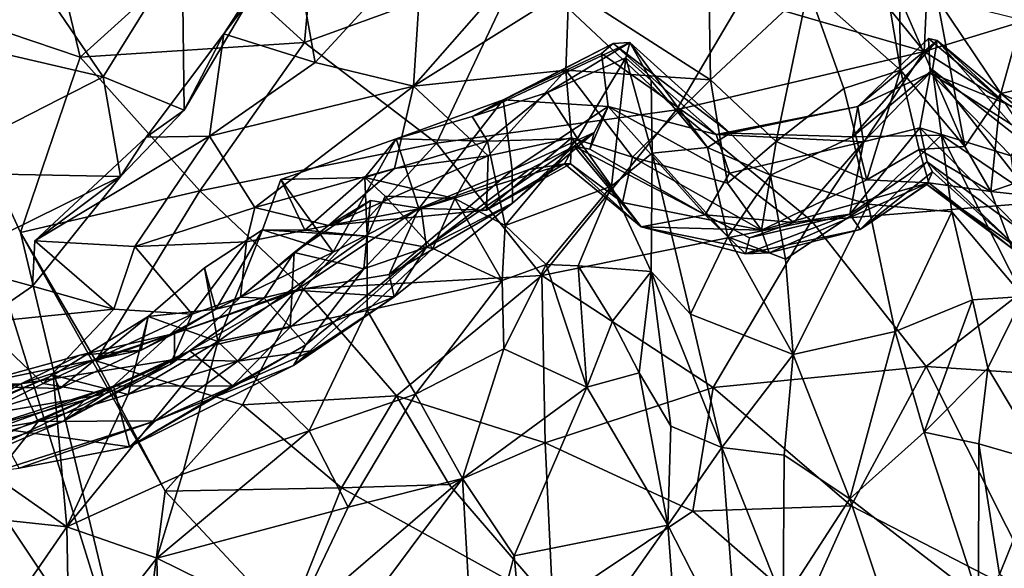
# Model space of a CAD drawing. Extents: x -29.78 to -24.12, y -4.6 to 3.8.
# Drawn here: x -26.45 to -25.28, y 1.32 to 1.97 of the extents above; entities that cross this region are included whole.
import ezdxf

# ---------------------------------------------------------------- set-up
doc = ezdxf.new("R2010")
doc.units = 0
doc.header["$MEASUREMENT"] = 0
doc.layers.add('1', color=7, linetype='CONTINUOUS')

msp = doc.modelspace()

# ---------------------------------------------------------------- linework, layer by layer
at = {"layer": '1'}
for points in [[(-27.380812, 2.748825, -17.961018), (-29.065306, 1.874508, -18.019814), (-25.839603, -0.116089, -18.027571)], [(-26.573509, 1.990261, -17.984625), (-27.380812, 2.748825, -17.961018), (-26.310019, 1.142094, -18.003166)], [(-26.310019, 1.142094, -18.003166), (-27.380812, 2.748825, -17.961018), (-25.839603, -0.116089, -18.027571)], [(-25.372522, 1.930297, -18.024532), (-25.362894, 2.140782, -18.023067), (-25.470924, 2.051848, -18.020844)], [(-25.362894, 2.140782, -18.023067), (-25.372522, 1.930297, -18.024532), (-25.054611, 2.02789, -18.033308)], [(-26.37632, 1.923737, -17.992388), (-26.424826, 2.126615, -17.987423), (-26.573509, 1.990261, -17.984625)], [(-26.37632, 1.923737, -17.992388), (-26.232771, 2.053845, -17.995235), (-26.424826, 2.126615, -17.987423)], [(-25.5105, 2.005872, -28.034801), (-25.434807, 2.109735, -28.021544), (-25.400633, 1.908188, -27.845543)], [(-25.401939, 1.995237, -27.939592), (-25.400633, 1.908188, -27.845543), (-25.434807, 2.109735, -28.021544)], [(-26.478437, 2.090441, -28.383305), (-26.348753, 1.900136, -28.262131), (-26.640949, 1.968055, -28.374956)], [(-26.478437, 2.090441, -28.383305), (-26.255037, 2.051674, -28.294945), (-26.348753, 1.900136, -28.262131)], [(-26.096298, 2.085206, -17.999443), (-26.232771, 2.053845, -17.995235), (-26.109421, 1.941031, -18.000935)], [(-26.109421, 1.941031, -18.000935), (-25.851692, 2.034859, -18.008606), (-26.096298, 2.085206, -17.999443)], [(-26.122723, 2.060982, -28.161034), (-26.096724, 1.917315, -28.062164), (-26.205399, 1.95125, -28.139051)], [(-26.135338, 2.059533, -28.224583), (-26.122723, 2.060982, -28.161034), (-26.205399, 1.95125, -28.139051)], [(-26.122723, 2.060982, -28.161034), (-25.969072, 2.056059, -28.090923), (-26.096724, 1.917315, -28.062164)], [(-26.232771, 2.053845, -17.995235), (-26.37632, 1.923737, -17.992388), (-26.109421, 1.941031, -18.000935)], [(-26.348753, 1.900136, -28.262131), (-26.255037, 2.051674, -28.294945), (-26.252615, 1.860388, -28.190228)], [(-26.135338, 2.059533, -28.224583), (-26.252615, 1.860388, -28.190228), (-26.255037, 2.051674, -28.294945)], [(-26.135338, 2.059533, -28.224583), (-26.205399, 1.95125, -28.139051), (-26.252615, 1.860388, -28.190228)], [(-25.9799, 1.889317, -27.977236), (-26.096724, 1.917315, -28.062164), (-25.969072, 2.056059, -28.090923)], [(-25.9799, 1.889317, -27.977236), (-25.969072, 2.056059, -28.090923), (-25.876326, 2.007129, -27.985424)], [(-25.589214, 1.993283, -18.017481), (-25.372522, 1.930297, -18.024532), (-25.470924, 2.051848, -18.020844)], [(-25.629131, 2.04069, -28.064577), (-25.62676, 1.896834, -27.938828), (-25.795111, 2.005429, -27.925442)], [(-25.62676, 1.896834, -27.938828), (-25.629131, 2.04069, -28.064577), (-25.5105, 2.005872, -28.034801)], [(-25.952372, 1.8214, -18.006519), (-25.851692, 2.034859, -18.008606), (-26.109421, 1.941031, -18.000935)], [(-25.667067, 1.860851, -18.014973), (-25.851692, 2.034859, -18.008606), (-25.952372, 1.8214, -18.006519)], [(-25.851692, 2.034859, -18.008606), (-25.667067, 1.860851, -18.014973), (-25.589214, 1.993283, -18.017481)], [(-25.054611, 2.02789, -18.033308), (-25.372522, 1.930297, -18.024532), (-25.105396, 1.761417, -18.033373)], [(-25.9799, 1.889317, -27.977236), (-25.876326, 2.007129, -27.985424), (-25.795111, 2.005429, -27.925442)], [(-25.9799, 1.889317, -27.977236), (-25.795111, 2.005429, -27.925442), (-25.798908, 1.908141, -27.832138)], [(-25.62676, 1.896834, -27.938828), (-25.798908, 1.908141, -27.832138), (-25.795111, 2.005429, -27.925442)], [(-25.548729, 1.823363, -27.861046), (-25.62676, 1.896834, -27.938828), (-25.5105, 2.005872, -28.034801)], [(-25.548729, 1.823363, -27.861046), (-25.5105, 2.005872, -28.034801), (-25.468256, 1.88632, -27.903193)], [(-25.468256, 1.88632, -27.903193), (-25.5105, 2.005872, -28.034801), (-25.400633, 1.908188, -27.845543)], [(-25.667067, 1.860851, -18.014973), (-25.372522, 1.930297, -18.024532), (-25.589214, 1.993283, -18.017481)], [(-25.357233, 1.993242, -28.006351), (-25.324284, 1.817197, -27.814814), (-25.401939, 1.995237, -27.939592)], [(-25.401939, 1.995237, -27.939592), (-25.324284, 1.817197, -27.814814), (-25.400633, 1.908188, -27.845543)], [(-25.357233, 1.993242, -28.006351), (-25.256964, 1.968389, -28.041117), (-25.281456, 1.880369, -27.944744)], [(-25.281456, 1.880369, -27.944744), (-25.324284, 1.817197, -27.814814), (-25.357233, 1.993242, -28.006351)], [(-26.37632, 1.923737, -17.992388), (-26.573509, 1.990261, -17.984625), (-26.44725, 1.714977, -17.993101)], [(-26.44725, 1.714977, -17.993101), (-26.573509, 1.990261, -17.984625), (-26.310019, 1.142094, -18.003166)], [(-26.571539, 1.786344, -28.240755), (-26.640949, 1.968055, -28.374956), (-26.348753, 1.900136, -28.262131)], [(-25.281456, 1.880369, -27.944744), (-25.256964, 1.968389, -28.041117), (-25.130156, 1.914377, -27.99654)], [(-26.297871, 1.828478, -28.084925), (-26.252615, 1.860388, -28.190228), (-26.205399, 1.95125, -28.139051)], [(-26.205399, 1.95125, -28.139051), (-26.222374, 1.829798, -28.050213), (-26.297871, 1.828478, -28.084925)], [(-26.205399, 1.95125, -28.139051), (-26.096724, 1.917315, -28.062164), (-26.222374, 1.829798, -28.050213)], [(-25.356993, 1.943373, -26.601362), (-25.451365, 1.86492, -26.732595), (-25.367384, 1.945801, -26.747458)], [(-25.451365, 1.86492, -26.732595), (-25.365494, 1.904811, -26.922323), (-25.367384, 1.945801, -26.747458)], [(-25.276049, 1.868376, -26.765284), (-25.367384, 1.945801, -26.747458), (-25.365494, 1.904811, -26.922323)], [(-25.356993, 1.943373, -26.601362), (-25.367384, 1.945801, -26.747458), (-25.276049, 1.868376, -26.765284)], [(-26.109421, 1.941031, -18.000935), (-26.37632, 1.923737, -17.992388), (-26.2341, 1.764709, -17.998352)], [(-26.2341, 1.764709, -17.998352), (-25.952372, 1.8214, -18.006519), (-26.109421, 1.941031, -18.000935)], [(-25.82037, 1.881706, -26.420673), (-25.909952, 1.853167, -26.676334), (-25.722824, 1.941074, -26.579266)], [(-25.722824, 1.941074, -26.579266), (-25.909952, 1.853167, -26.676334), (-25.7423, 1.939808, -26.736517)], [(-25.909952, 1.853167, -26.676334), (-25.873257, 1.872807, -26.823412), (-25.7423, 1.939808, -26.736517)], [(-25.7423, 1.939808, -26.736517), (-25.873257, 1.872807, -26.823412), (-25.756306, 1.927919, -26.843153)], [(-25.722824, 1.941074, -26.579266), (-25.727606, 1.923037, -26.391512), (-25.82037, 1.881706, -26.420673)], [(-25.619902, 1.831663, -26.781523), (-25.7423, 1.939808, -26.736517), (-25.756306, 1.927919, -26.843153)], [(-25.722824, 1.941074, -26.579266), (-25.7423, 1.939808, -26.736517), (-25.603249, 1.833068, -26.629423)], [(-25.7423, 1.939808, -26.736517), (-25.619902, 1.831663, -26.781523), (-25.603249, 1.833068, -26.629423)], [(-25.722824, 1.941074, -26.579266), (-25.697382, 1.895828, -26.352468), (-25.727606, 1.923037, -26.391512)], [(-25.603249, 1.833068, -26.629423), (-25.630302, 1.816115, -26.440292), (-25.722824, 1.941074, -26.579266)], [(-25.722824, 1.941074, -26.579266), (-25.630302, 1.816115, -26.440292), (-25.697382, 1.895828, -26.352468)], [(-25.457878, 1.828841, -26.53484), (-25.451365, 1.86492, -26.732595), (-25.356993, 1.943373, -26.601362)], [(-25.457878, 1.828841, -26.53484), (-25.356993, 1.943373, -26.601362), (-25.362556, 1.908572, -26.463669)], [(-25.241762, 1.812896, -26.490334), (-25.362556, 1.908572, -26.463669), (-25.356993, 1.943373, -26.601362)], [(-25.356993, 1.943373, -26.601362), (-25.259937, 1.862658, -26.601484), (-25.241762, 1.812896, -26.490334)], [(-25.356993, 1.943373, -26.601362), (-25.276049, 1.868376, -26.765284), (-25.259937, 1.862658, -26.601484)], [(-26.37632, 1.923737, -17.992388), (-26.44725, 1.714977, -17.993101), (-26.2341, 1.764709, -17.998352)], [(-25.756306, 1.927919, -26.843153), (-25.873257, 1.872807, -26.823412), (-25.748339, 1.864756, -26.949297)], [(-25.727606, 1.923037, -26.391512), (-25.785011, 1.827018, -26.210419), (-25.82037, 1.881706, -26.420673)], [(-25.727606, 1.923037, -26.391512), (-25.744602, 1.769981, -26.095186), (-25.785011, 1.827018, -26.210419)], [(-25.619902, 1.831663, -26.781523), (-25.756306, 1.927919, -26.843153), (-25.748339, 1.864756, -26.949297)], [(-25.727606, 1.923037, -26.391512), (-25.696259, 1.809313, -26.187174), (-25.744602, 1.769981, -26.095186)], [(-25.727606, 1.923037, -26.391512), (-25.697382, 1.895828, -26.352468), (-25.696259, 1.809313, -26.187174)], [(-25.372522, 1.930297, -18.024532), (-25.667067, 1.860851, -18.014973), (-25.506475, 1.728906, -18.021774)], [(-25.506475, 1.728906, -18.021774), (-25.105396, 1.761417, -18.033373), (-25.372522, 1.930297, -18.024532)], [(-26.096724, 1.917315, -28.062164), (-25.9799, 1.889317, -27.977236), (-26.222374, 1.829798, -28.050213)], [(-25.457878, 1.828841, -26.53484), (-25.362556, 1.908572, -26.463669), (-25.352102, 1.831021, -26.298031)], [(-25.244925, 1.758265, -26.345795), (-25.362556, 1.908572, -26.463669), (-25.241762, 1.812896, -26.490334)], [(-25.352102, 1.831021, -26.298031), (-25.362556, 1.908572, -26.463669), (-25.244925, 1.758265, -26.345795)], [(-25.281456, 1.880369, -27.944744), (-25.130156, 1.914377, -27.99654), (-25.141459, 1.816413, -27.875324)], [(-26.328209, 1.781525, -28.146061), (-26.571539, 1.786344, -28.240755), (-26.348753, 1.900136, -28.262131)], [(-26.348753, 1.900136, -28.262131), (-26.252615, 1.860388, -28.190228), (-26.328209, 1.781525, -28.146061)], [(-25.798908, 1.908141, -27.832138), (-25.891054, 1.806097, -27.795126), (-25.9799, 1.889317, -27.977236)], [(-25.792133, 1.827657, -27.679544), (-25.891054, 1.806097, -27.795126), (-25.798908, 1.908141, -27.832138)], [(-25.798908, 1.908141, -27.832138), (-25.719503, 1.804758, -27.749205), (-25.792133, 1.827657, -27.679544)], [(-25.719503, 1.804758, -27.749205), (-25.798908, 1.908141, -27.832138), (-25.62676, 1.896834, -27.938828)], [(-25.719503, 1.804758, -27.749205), (-25.62676, 1.896834, -27.938828), (-25.606503, 1.773619, -27.784489)], [(-25.548729, 1.823363, -27.861046), (-25.606503, 1.773619, -27.784489), (-25.62676, 1.896834, -27.938828)], [(-25.440956, 1.777886, -27.720036), (-25.468256, 1.88632, -27.903193), (-25.400633, 1.908188, -27.845543)], [(-25.365494, 1.904811, -26.922323), (-25.451365, 1.86492, -26.732595), (-25.444696, 1.822977, -26.937227)], [(-25.444696, 1.822977, -26.937227), (-25.377932, 1.839677, -27.108177), (-25.365494, 1.904811, -26.922323)], [(-25.378469, 1.813891, -27.695152), (-25.440956, 1.777886, -27.720036), (-25.400633, 1.908188, -27.845543)], [(-25.400633, 1.908188, -27.845543), (-25.324284, 1.817197, -27.814814), (-25.378469, 1.813891, -27.695152)], [(-25.269386, 1.806199, -26.98094), (-25.365494, 1.904811, -26.922323), (-25.377932, 1.839677, -27.108177)], [(-25.365494, 1.904811, -26.922323), (-25.252348, 1.833257, -26.868353), (-25.276049, 1.868376, -26.765284)], [(-25.365494, 1.904811, -26.922323), (-25.269386, 1.806199, -26.98094), (-25.252348, 1.833257, -26.868353)], [(-26.222374, 1.829798, -28.050213), (-25.9799, 1.889317, -27.977236), (-26.168728, 1.744883, -27.902267)], [(-26.168728, 1.744883, -27.902267), (-25.9799, 1.889317, -27.977236), (-26.002615, 1.79135, -27.852991)], [(-26.002615, 1.79135, -27.852991), (-25.9799, 1.889317, -27.977236), (-25.891054, 1.806097, -27.795126)], [(-25.630302, 1.816115, -26.440292), (-25.696259, 1.809313, -26.187174), (-25.697382, 1.895828, -26.352468)], [(-25.440956, 1.777886, -27.720036), (-25.548729, 1.823363, -27.861046), (-25.468256, 1.88632, -27.903193)], [(-25.839603, -0.116089, -18.027571), (-29.065306, 1.874508, -18.019814), (-28.257277, -0.853701, -18.049086)], [(-25.82037, 1.881706, -26.420673), (-25.891895, 1.823764, -26.424448), (-25.909952, 1.853167, -26.676334)], [(-25.82037, 1.881706, -26.420673), (-25.785011, 1.827018, -26.210419), (-25.891895, 1.823764, -26.424448)], [(-25.293406, 1.763689, -27.751385), (-25.324284, 1.817197, -27.814814), (-25.281456, 1.880369, -27.944744)], [(-25.293406, 1.763689, -27.751385), (-25.281456, 1.880369, -27.944744), (-25.141459, 1.816413, -27.875324)], [(-25.973667, 1.743647, -26.786091), (-25.873257, 1.872807, -26.823412), (-26.000591, 1.826294, -26.710199)], [(-26.000591, 1.826294, -26.710199), (-25.873257, 1.872807, -26.823412), (-25.909952, 1.853167, -26.676334)], [(-25.973667, 1.743647, -26.786091), (-25.862738, 1.789114, -26.880964), (-25.873257, 1.872807, -26.823412)], [(-25.873257, 1.872807, -26.823412), (-25.862738, 1.789114, -26.880964), (-25.748339, 1.864756, -26.949297)], [(-25.748339, 1.864756, -26.949297), (-25.862738, 1.789114, -26.880964), (-25.765179, 1.833957, -27.053371)], [(-25.770393, 1.814144, -27.23209), (-25.633245, 1.736143, -27.124895), (-25.748339, 1.864756, -26.949297)], [(-25.765179, 1.833957, -27.053371), (-25.770393, 1.814144, -27.23209), (-25.748339, 1.864756, -26.949297)], [(-25.748339, 1.864756, -26.949297), (-25.633245, 1.736143, -27.124895), (-25.604134, 1.78567, -26.94327)], [(-25.748339, 1.864756, -26.949297), (-25.604134, 1.78567, -26.94327), (-25.619902, 1.831663, -26.781523)], [(-25.619902, 1.831663, -26.781523), (-25.444696, 1.822977, -26.937227), (-25.451365, 1.86492, -26.732595)], [(-25.451365, 1.86492, -26.732595), (-25.603249, 1.833068, -26.629423), (-25.619902, 1.831663, -26.781523)], [(-25.451365, 1.86492, -26.732595), (-25.457878, 1.828841, -26.53484), (-25.603249, 1.833068, -26.629423)], [(-26.297871, 1.828478, -28.084925), (-26.328209, 1.781525, -28.146061), (-26.252615, 1.860388, -28.190228)], [(-25.909952, 1.853167, -26.676334), (-25.891895, 1.823764, -26.424448), (-26.000591, 1.826294, -26.710199)], [(-25.827209, 1.663739, -18.012102), (-25.667067, 1.860851, -18.014973), (-25.952372, 1.8214, -18.006519)], [(-25.827209, 1.663739, -18.012102), (-25.506475, 1.728906, -18.021774), (-25.667067, 1.860851, -18.014973)], [(-25.461023, 1.736821, -27.17494), (-25.368992, 1.799175, -27.239634), (-25.377932, 1.839677, -27.108177)], [(-25.444696, 1.822977, -26.937227), (-25.461023, 1.736821, -27.17494), (-25.377932, 1.839677, -27.108177)], [(-25.368992, 1.799175, -27.239634), (-25.257742, 1.717662, -27.212908), (-25.377932, 1.839677, -27.108177)], [(-25.257742, 1.717662, -27.212908), (-25.269386, 1.806199, -26.98094), (-25.377932, 1.839677, -27.108177)], [(-26.222374, 1.829798, -28.050213), (-26.311142, 1.698497, -27.922424), (-26.430326, 1.705119, -27.993586)], [(-26.430326, 1.705119, -27.993586), (-26.297871, 1.828478, -28.084925), (-26.222374, 1.829798, -28.050213)], [(-26.297871, 1.828478, -28.084925), (-26.430326, 1.705119, -27.993586), (-26.328209, 1.781525, -28.146061)], [(-26.222374, 1.829798, -28.050213), (-26.168728, 1.744883, -27.902267), (-26.311142, 1.698497, -27.922424)], [(-25.891054, 1.806097, -27.795126), (-25.792133, 1.827657, -27.679544), (-25.893221, 1.741664, -27.532391)], [(-25.792133, 1.827657, -27.679544), (-25.793343, 1.796555, -27.553482), (-25.893221, 1.741664, -27.532391)], [(-25.870796, 1.723384, -26.178892), (-25.891895, 1.823764, -26.424448), (-25.785011, 1.827018, -26.210419)], [(-25.785011, 1.827018, -26.210419), (-25.744602, 1.769981, -26.095186), (-25.870796, 1.723384, -26.178892)], [(-25.86231, 1.749777, -27.053413), (-25.765179, 1.833957, -27.053371), (-25.862738, 1.789114, -26.880964)], [(-25.765179, 1.833957, -27.053371), (-25.86231, 1.749777, -27.053413), (-25.788679, 1.817833, -27.273623)], [(-25.792133, 1.827657, -27.679544), (-25.731367, 1.750719, -27.610237), (-25.793343, 1.796555, -27.553482)], [(-25.792133, 1.827657, -27.679544), (-25.719503, 1.804758, -27.749205), (-25.731367, 1.750719, -27.610237)], [(-25.788679, 1.817833, -27.273623), (-25.770393, 1.814144, -27.23209), (-25.765179, 1.833957, -27.053371)], [(-25.603249, 1.833068, -26.629423), (-25.555494, 1.783131, -26.455641), (-25.630302, 1.816115, -26.440292)], [(-25.444696, 1.822977, -26.937227), (-25.619902, 1.831663, -26.781523), (-25.604134, 1.78567, -26.94327)], [(-25.603249, 1.833068, -26.629423), (-25.457878, 1.828841, -26.53484), (-25.555494, 1.783131, -26.455641)], [(-25.555494, 1.783131, -26.455641), (-25.457878, 1.828841, -26.53484), (-25.43943, 1.748735, -26.319153)], [(-25.43943, 1.748735, -26.319153), (-25.457878, 1.828841, -26.53484), (-25.352102, 1.831021, -26.298031)], [(-25.339878, 1.739444, -26.145243), (-25.43943, 1.748735, -26.319153), (-25.352102, 1.831021, -26.298031)], [(-25.244925, 1.758265, -26.345795), (-25.255068, 1.638998, -26.118834), (-25.352102, 1.831021, -26.298031)], [(-25.339878, 1.739444, -26.145243), (-25.352102, 1.831021, -26.298031), (-25.255068, 1.638998, -26.118834)], [(-26.2341, 1.764709, -17.998352), (-26.110615, 1.64816, -18.004187), (-25.952372, 1.8214, -18.006519)], [(-26.137741, 1.778012, -26.613764), (-26.075441, 1.691807, -26.690479), (-26.000591, 1.826294, -26.710199)], [(-26.137741, 1.778012, -26.613764), (-26.000591, 1.826294, -26.710199), (-26.037813, 1.780306, -26.470791)], [(-25.827209, 1.663739, -18.012102), (-25.952372, 1.8214, -18.006519), (-26.110615, 1.64816, -18.004187)], [(-25.973667, 1.743647, -26.786091), (-26.000591, 1.826294, -26.710199), (-26.075441, 1.691807, -26.690479)], [(-26.037813, 1.780306, -26.470791), (-26.000591, 1.826294, -26.710199), (-25.891895, 1.823764, -26.424448)], [(-25.891895, 1.823764, -26.424448), (-25.93067, 1.755362, -26.288067), (-26.037813, 1.780306, -26.470791)], [(-25.86231, 1.749777, -27.053413), (-25.964491, 1.697629, -27.315714), (-25.788679, 1.817833, -27.273623)], [(-25.788679, 1.817833, -27.273623), (-25.964491, 1.697629, -27.315714), (-25.842447, 1.789882, -27.357428)], [(-25.93067, 1.755362, -26.288067), (-25.891895, 1.823764, -26.424448), (-25.870796, 1.723384, -26.178892)], [(-25.788679, 1.817833, -27.273623), (-25.842447, 1.789882, -27.357428), (-25.800409, 1.796813, -27.406443)], [(-25.709152, 1.721819, -27.468166), (-25.788679, 1.817833, -27.273623), (-25.800409, 1.796813, -27.406443)], [(-25.709152, 1.721819, -27.468166), (-25.633245, 1.736143, -27.124895), (-25.788679, 1.817833, -27.273623)], [(-25.788679, 1.817833, -27.273623), (-25.633245, 1.736143, -27.124895), (-25.770393, 1.814144, -27.23209)], [(-25.630302, 1.816115, -26.440292), (-25.606287, 1.709811, -26.251324), (-25.696259, 1.809313, -26.187174)], [(-25.630302, 1.816115, -26.440292), (-25.555494, 1.783131, -26.455641), (-25.606287, 1.709811, -26.251324)], [(-25.548729, 1.823363, -27.861046), (-25.566105, 1.717999, -27.65316), (-25.606503, 1.773619, -27.784489)], [(-25.527779, 1.727114, -27.129238), (-25.444696, 1.822977, -26.937227), (-25.604134, 1.78567, -26.94327)], [(-25.548729, 1.823363, -27.861046), (-25.440956, 1.777886, -27.720036), (-25.566105, 1.717999, -27.65316)], [(-25.444696, 1.822977, -26.937227), (-25.527779, 1.727114, -27.129238), (-25.461023, 1.736821, -27.17494)], [(-25.293406, 1.763689, -27.751385), (-25.378469, 1.813891, -27.695152), (-25.324284, 1.817197, -27.814814)], [(-25.293406, 1.763689, -27.751385), (-25.141459, 1.816413, -27.875324), (-25.128765, 1.745974, -27.738602)], [(-25.893221, 1.741664, -27.532391), (-26.080873, 1.723469, -27.694139), (-25.891054, 1.806097, -27.795126)], [(-25.891054, 1.806097, -27.795126), (-26.080873, 1.723469, -27.694139), (-26.002615, 1.79135, -27.852991)], [(-25.697289, 1.668524, -25.980267), (-25.744602, 1.769981, -26.095186), (-25.696259, 1.809313, -26.187174)], [(-25.566105, 1.717999, -27.65316), (-25.731367, 1.750719, -27.610237), (-25.719503, 1.804758, -27.749205)], [(-25.606503, 1.773619, -27.784489), (-25.566105, 1.717999, -27.65316), (-25.719503, 1.804758, -27.749205)], [(-25.696259, 1.809313, -26.187174), (-25.650366, 1.617841, -26.04047), (-25.697289, 1.668524, -25.980267)], [(-25.696259, 1.809313, -26.187174), (-25.606287, 1.709811, -26.251324), (-25.650366, 1.617841, -26.04047)], [(-25.378469, 1.813891, -27.695152), (-25.367001, 1.773962, -27.576122), (-25.440956, 1.777886, -27.720036)], [(-25.293406, 1.763689, -27.751385), (-25.367001, 1.773962, -27.576122), (-25.378469, 1.813891, -27.695152)], [(-25.800409, 1.796813, -27.406443), (-25.970985, 1.743628, -27.510096), (-25.893221, 1.741664, -27.532391)], [(-25.800409, 1.796813, -27.406443), (-25.842447, 1.789882, -27.357428), (-25.970985, 1.743628, -27.510096)], [(-25.793343, 1.796555, -27.553482), (-25.800409, 1.796813, -27.406443), (-25.893221, 1.741664, -27.532391)], [(-25.793343, 1.796555, -27.553482), (-25.709152, 1.721819, -27.468166), (-25.800409, 1.796813, -27.406443)], [(-25.793343, 1.796555, -27.553482), (-25.731367, 1.750719, -27.610237), (-25.709152, 1.721819, -27.468166)], [(-25.368992, 1.799175, -27.239634), (-25.461023, 1.736821, -27.17494), (-25.448648, 1.718705, -27.375896)], [(-25.368992, 1.799175, -27.239634), (-25.448648, 1.718705, -27.375896), (-25.362612, 1.787327, -27.31353)], [(-25.368992, 1.799175, -27.239634), (-25.26223, 1.697062, -27.371996), (-25.257742, 1.717662, -27.212908)], [(-25.368992, 1.799175, -27.239634), (-25.362612, 1.787327, -27.31353), (-25.26223, 1.697062, -27.371996)], [(-26.535561, 1.679555, -28.126257), (-26.571539, 1.786344, -28.240755), (-26.328209, 1.781525, -28.146061)], [(-26.535561, 1.679555, -28.126257), (-26.328209, 1.781525, -28.146061), (-26.433079, 1.651207, -28.053478)], [(-26.328209, 1.781525, -28.146061), (-26.430326, 1.705119, -27.993586), (-26.433079, 1.651207, -28.053478)], [(-26.080873, 1.723469, -27.694139), (-26.168728, 1.744883, -27.902267), (-26.002615, 1.79135, -27.852991)], [(-26.137741, 1.778012, -26.613764), (-26.037813, 1.780306, -26.470791), (-26.109108, 1.717787, -26.523661)], [(-26.037813, 1.780306, -26.470791), (-26.035095, 1.71065, -26.45248), (-26.109108, 1.717787, -26.523661)], [(-25.93067, 1.755362, -26.288067), (-26.013578, 1.758165, -26.403877), (-26.037813, 1.780306, -26.470791)], [(-26.035095, 1.71065, -26.45248), (-26.037813, 1.780306, -26.470791), (-26.013578, 1.758165, -26.403877)], [(-26.00869, 1.664932, -26.956207), (-25.86231, 1.749777, -27.053413), (-25.862738, 1.789114, -26.880964)], [(-25.973667, 1.743647, -26.786091), (-26.00869, 1.664932, -26.956207), (-25.862738, 1.789114, -26.880964)], [(-25.842447, 1.789882, -27.357428), (-25.964491, 1.697629, -27.315714), (-25.970985, 1.743628, -27.510096)], [(-25.527779, 1.727114, -27.129238), (-25.604134, 1.78567, -26.94327), (-25.633245, 1.736143, -27.124895)], [(-25.555494, 1.783131, -26.455641), (-25.53764, 1.683208, -26.243795), (-25.606287, 1.709811, -26.251324)], [(-25.53764, 1.683208, -26.243795), (-25.555494, 1.783131, -26.455641), (-25.43943, 1.748735, -26.319153)], [(-25.362612, 1.787327, -27.31353), (-25.448648, 1.718705, -27.375896), (-25.369581, 1.772191, -27.418737)], [(-25.369581, 1.772191, -27.418737), (-25.26223, 1.697062, -27.371996), (-25.362612, 1.787327, -27.31353)], [(-26.137741, 1.778012, -26.613764), (-26.109108, 1.717787, -26.523661), (-26.159431, 1.718255, -26.605167)], [(-26.159431, 1.718255, -26.605167), (-26.075441, 1.691807, -26.690479), (-26.137741, 1.778012, -26.613764)], [(-25.822294, 1.676959, -26.097446), (-25.870796, 1.723384, -26.178892), (-25.744602, 1.769981, -26.095186)], [(-25.744602, 1.769981, -26.095186), (-25.784084, 1.675248, -26.008987), (-25.822294, 1.676959, -26.097446)], [(-25.697289, 1.668524, -25.980267), (-25.784084, 1.675248, -26.008987), (-25.744602, 1.769981, -26.095186)], [(-25.566105, 1.717999, -27.65316), (-25.440956, 1.777886, -27.720036), (-25.367001, 1.773962, -27.576122)], [(-25.367001, 1.773962, -27.576122), (-25.557049, 1.690675, -27.514318), (-25.566105, 1.717999, -27.65316)], [(-25.448648, 1.718705, -27.375896), (-25.557049, 1.690675, -27.514318), (-25.367001, 1.773962, -27.576122)], [(-25.448648, 1.718705, -27.375896), (-25.367001, 1.773962, -27.576122), (-25.369581, 1.772191, -27.418737)], [(-25.367001, 1.773962, -27.576122), (-25.268055, 1.696046, -27.508646), (-25.369581, 1.772191, -27.418737)], [(-25.369581, 1.772191, -27.418737), (-25.268055, 1.696046, -27.508646), (-25.26223, 1.697062, -27.371996)], [(-25.268055, 1.696046, -27.508646), (-25.367001, 1.773962, -27.576122), (-25.293406, 1.763689, -27.751385)], [(-26.357685, 1.562244, -17.997669), (-26.2341, 1.764709, -17.998352), (-26.44725, 1.714977, -17.993101)], [(-26.110615, 1.64816, -18.004187), (-26.2341, 1.764709, -17.998352), (-26.357685, 1.562244, -17.997669)], [(-26.035095, 1.71065, -26.45248), (-26.013578, 1.758165, -26.403877), (-25.956888, 1.695826, -26.340021)], [(-25.93067, 1.755362, -26.288067), (-25.956888, 1.695826, -26.340021), (-26.013578, 1.758165, -26.403877)], [(-25.105396, 1.761417, -18.033373), (-25.506475, 1.728906, -18.021774), (-25.370251, 1.555704, -18.026531)], [(-25.156681, 1.541465, -18.032837), (-25.105396, 1.761417, -18.033373), (-25.370251, 1.555704, -18.026531)], [(-25.128765, 1.745974, -27.738602), (-25.268055, 1.696046, -27.508646), (-25.293406, 1.763689, -27.751385)], [(-26.168728, 1.744883, -27.902267), (-26.178478, 1.703823, -27.789707), (-26.311142, 1.698497, -27.922424)], [(-26.168728, 1.744883, -27.902267), (-26.080873, 1.723469, -27.694139), (-26.178478, 1.703823, -27.789707)], [(-26.121977, 1.691252, -27.48493), (-26.080873, 1.723469, -27.694139), (-26.031174, 1.752997, -27.550032)], [(-26.121977, 1.691252, -27.48493), (-26.031174, 1.752997, -27.550032), (-26.039137, 1.671833, -27.475338)], [(-26.080873, 1.723469, -27.694139), (-25.970985, 1.743628, -27.510096), (-26.031174, 1.752997, -27.550032)], [(-25.970985, 1.743628, -27.510096), (-26.039137, 1.671833, -27.475338), (-26.031174, 1.752997, -27.550032)], [(-26.00869, 1.664932, -26.956207), (-26.002703, 1.63867, -27.097591), (-25.86231, 1.749777, -27.053413)], [(-26.002703, 1.63867, -27.097591), (-25.964491, 1.697629, -27.315714), (-25.86231, 1.749777, -27.053413)], [(-25.956888, 1.695826, -26.340021), (-25.93067, 1.755362, -26.288067), (-25.874304, 1.657866, -26.181007)], [(-25.93067, 1.755362, -26.288067), (-25.870796, 1.723384, -26.178892), (-25.874304, 1.657866, -26.181007)], [(-25.731367, 1.750719, -27.610237), (-25.566105, 1.717999, -27.65316), (-25.709152, 1.721819, -27.468166)], [(-25.53764, 1.683208, -26.243795), (-25.43943, 1.748735, -26.319153), (-25.52824, 1.569919, -26.077753)], [(-25.52824, 1.569919, -26.077753), (-25.43943, 1.748735, -26.319153), (-25.407288, 1.597477, -26.072201)], [(-25.407288, 1.597477, -26.072201), (-25.43943, 1.748735, -26.319153), (-25.339878, 1.739444, -26.145243)], [(-26.119707, 1.64635, -26.830338), (-26.00869, 1.664932, -26.956207), (-25.973667, 1.743647, -26.786091)], [(-26.075441, 1.691807, -26.690479), (-26.119707, 1.64635, -26.830338), (-25.973667, 1.743647, -26.786091)], [(-25.970985, 1.743628, -27.510096), (-26.080873, 1.723469, -27.694139), (-25.893221, 1.741664, -27.532391)], [(-25.964491, 1.697629, -27.315714), (-26.039137, 1.671833, -27.475338), (-25.970985, 1.743628, -27.510096)], [(-25.633245, 1.736143, -27.124895), (-25.709152, 1.721819, -27.468166), (-25.585207, 1.689553, -27.362415)], [(-25.585207, 1.689553, -27.362415), (-25.580343, 1.708766, -27.242773), (-25.633245, 1.736143, -27.124895)], [(-25.633245, 1.736143, -27.124895), (-25.580343, 1.708766, -27.242773), (-25.527779, 1.727114, -27.129238)], [(-25.580343, 1.708766, -27.242773), (-25.585207, 1.689553, -27.362415), (-25.461023, 1.736821, -27.17494)], [(-25.448648, 1.718705, -27.375896), (-25.461023, 1.736821, -27.17494), (-25.585207, 1.689553, -27.362415)], [(-25.527779, 1.727114, -27.129238), (-25.580343, 1.708766, -27.242773), (-25.461023, 1.736821, -27.17494)], [(-25.407288, 1.597477, -26.072201), (-25.339878, 1.739444, -26.145243), (-25.315132, 1.635069, -26.009739)], [(-25.339878, 1.739444, -26.145243), (-25.255068, 1.638998, -26.118834), (-25.315132, 1.635069, -26.009739)], [(-26.18544, 1.638161, -27.711), (-26.178478, 1.703823, -27.789707), (-26.080873, 1.723469, -27.694139)], [(-26.080873, 1.723469, -27.694139), (-26.121977, 1.691252, -27.48493), (-26.18544, 1.638161, -27.711)], [(-25.874304, 1.657866, -26.181007), (-25.870796, 1.723384, -26.178892), (-25.822294, 1.676959, -26.097446)], [(-25.827209, 1.663739, -18.012102), (-25.623472, 1.530608, -18.019218), (-25.506475, 1.728906, -18.021774)], [(-25.709152, 1.721819, -27.468166), (-25.557049, 1.690675, -27.514318), (-25.585207, 1.689553, -27.362415)], [(-25.566105, 1.717999, -27.65316), (-25.557049, 1.690675, -27.514318), (-25.709152, 1.721819, -27.468166)], [(-25.506475, 1.728906, -18.021774), (-25.623472, 1.530608, -18.019218), (-25.370251, 1.555704, -18.026531)], [(-26.357685, 1.562244, -17.997669), (-26.44725, 1.714977, -17.993101), (-26.275211, 1.407294, -18.000002)], [(-26.275211, 1.407294, -18.000002), (-26.44725, 1.714977, -17.993101), (-26.310019, 1.142094, -18.003166)], [(-26.228569, 1.673031, -26.57472), (-26.215115, 1.623855, -26.615974), (-26.159431, 1.718255, -26.605167)], [(-26.159431, 1.718255, -26.605167), (-26.212652, 1.585372, -26.395355), (-26.228569, 1.673031, -26.57472)], [(-26.159431, 1.718255, -26.605167), (-26.215115, 1.623855, -26.615974), (-26.075441, 1.691807, -26.690479)], [(-26.212652, 1.585372, -26.395355), (-26.159431, 1.718255, -26.605167), (-26.035095, 1.71065, -26.45248)], [(-26.212652, 1.585372, -26.395355), (-26.035095, 1.71065, -26.45248), (-26.035082, 1.622323, -26.299393)], [(-26.035095, 1.71065, -26.45248), (-26.159431, 1.718255, -26.605167), (-26.109108, 1.717787, -26.523661)], [(-26.035082, 1.622323, -26.299393), (-26.035095, 1.71065, -26.45248), (-25.956888, 1.695826, -26.340021)], [(-25.606287, 1.709811, -26.251324), (-25.52824, 1.569919, -26.077753), (-25.650366, 1.617841, -26.04047)], [(-25.53764, 1.683208, -26.243795), (-25.52824, 1.569919, -26.077753), (-25.606287, 1.709811, -26.251324)], [(-25.557049, 1.690675, -27.514318), (-25.448648, 1.718705, -27.375896), (-25.585207, 1.689553, -27.362415)], [(-26.336269, 1.62404, -27.95956), (-26.433079, 1.651207, -28.053478), (-26.430326, 1.705119, -27.993586)], [(-26.430326, 1.705119, -27.993586), (-26.311142, 1.698497, -27.922424), (-26.336269, 1.62404, -27.95956)], [(-26.336269, 1.62404, -27.95956), (-26.311142, 1.698497, -27.922424), (-26.243023, 1.617905, -27.84593)], [(-26.311142, 1.698497, -27.922424), (-26.178478, 1.703823, -27.789707), (-26.243023, 1.617905, -27.84593)], [(-26.18544, 1.638161, -27.711), (-26.243023, 1.617905, -27.84593), (-26.178478, 1.703823, -27.789707)], [(-26.075441, 1.691807, -26.690479), (-26.215115, 1.623855, -26.615974), (-26.119707, 1.64635, -26.830338)], [(-26.18544, 1.638161, -27.711), (-26.121977, 1.691252, -27.48493), (-26.157295, 1.63711, -27.454681)], [(-26.121977, 1.691252, -27.48493), (-26.126564, 1.602418, -27.421244), (-26.157295, 1.63711, -27.454681)], [(-26.126564, 1.602418, -27.421244), (-26.121977, 1.691252, -27.48493), (-26.039137, 1.671833, -27.475338)], [(-26.122602, 1.556757, -27.254032), (-25.964491, 1.697629, -27.315714), (-26.002703, 1.63867, -27.097591)], [(-25.964491, 1.697629, -27.315714), (-26.122602, 1.556757, -27.254032), (-26.107973, 1.581228, -27.360014)], [(-26.039137, 1.671833, -27.475338), (-25.964491, 1.697629, -27.315714), (-26.107973, 1.581228, -27.360014)], [(-25.874304, 1.657866, -26.181007), (-26.035082, 1.622323, -26.299393), (-25.956888, 1.695826, -26.340021)], [(-26.496422, 1.607668, -28.066938), (-26.535561, 1.679555, -28.126257), (-26.433079, 1.651207, -28.053478)], [(-25.874304, 1.657866, -26.181007), (-25.822294, 1.676959, -26.097446), (-25.872641, 1.576491, -26.071747)], [(-25.822294, 1.676959, -26.097446), (-25.773602, 1.531177, -25.929892), (-25.872641, 1.576491, -26.071747)], [(-25.822294, 1.676959, -26.097446), (-25.784084, 1.675248, -26.008987), (-25.773602, 1.531177, -25.929892)], [(-25.697289, 1.668524, -25.980267), (-25.74312, 1.609554, -25.897049), (-25.784084, 1.675248, -26.008987)], [(-25.74312, 1.609554, -25.897049), (-25.773602, 1.531177, -25.929892), (-25.784084, 1.675248, -26.008987)], [(-26.228569, 1.673031, -26.57472), (-26.212652, 1.585372, -26.395355), (-26.29545, 1.615198, -26.517088)], [(-26.29545, 1.615198, -26.517088), (-26.215115, 1.623855, -26.615974), (-26.228569, 1.673031, -26.57472)], [(-26.126564, 1.602418, -27.421244), (-26.039137, 1.671833, -27.475338), (-26.107973, 1.581228, -27.360014)], [(-26.002703, 1.63867, -27.097591), (-26.00869, 1.664932, -26.956207), (-26.119707, 1.64635, -26.830338)], [(-26.110615, 1.64816, -18.004187), (-26.000174, 1.520588, -18.008024), (-25.827209, 1.663739, -18.012102)], [(-25.827209, 1.663739, -18.012102), (-26.000174, 1.520588, -18.008024), (-25.823494, 1.464763, -18.013721)], [(-25.827209, 1.663739, -18.012102), (-25.823494, 1.464763, -18.013721), (-25.623472, 1.530608, -18.019218)], [(-25.697289, 1.668524, -25.980267), (-25.711409, 1.548278, -25.875391), (-25.74312, 1.609554, -25.897049)], [(-25.697289, 1.668524, -25.980267), (-25.673824, 1.484529, -25.816311), (-25.711409, 1.548278, -25.875391)], [(-25.650366, 1.617841, -26.04047), (-25.613377, 1.459135, -25.878271), (-25.697289, 1.668524, -25.980267)], [(-25.613377, 1.459135, -25.878271), (-25.673824, 1.484529, -25.816311), (-25.697289, 1.668524, -25.980267)], [(-26.433079, 1.651207, -28.053478), (-26.336269, 1.62404, -27.95956), (-26.496422, 1.607668, -28.066938)], [(-25.977634, 1.522745, -26.102272), (-26.035082, 1.622323, -26.299393), (-25.874304, 1.657866, -26.181007)], [(-25.977634, 1.522745, -26.102272), (-25.874304, 1.657866, -26.181007), (-25.872641, 1.576491, -26.071747)], [(-26.357685, 1.562244, -17.997669), (-26.183207, 1.510083, -18.003775), (-26.110615, 1.64816, -18.004187)], [(-26.119707, 1.64635, -26.830338), (-26.264153, 1.594798, -26.795252), (-26.264017, 1.564042, -26.904902)], [(-26.215115, 1.623855, -26.615974), (-26.264153, 1.594798, -26.795252), (-26.119707, 1.64635, -26.830338)], [(-26.264017, 1.564042, -26.904902), (-26.188976, 1.562103, -26.985315), (-26.119707, 1.64635, -26.830338)], [(-26.119707, 1.64635, -26.830338), (-26.188976, 1.562103, -26.985315), (-26.002703, 1.63867, -27.097591)], [(-26.000174, 1.520588, -18.008024), (-26.110615, 1.64816, -18.004187), (-26.183207, 1.510083, -18.003775)], [(-26.157295, 1.63711, -27.454681), (-26.269127, 1.557871, -27.694071), (-26.18544, 1.638161, -27.711)], [(-26.269127, 1.557871, -27.694071), (-26.243023, 1.617905, -27.84593), (-26.18544, 1.638161, -27.711)], [(-26.269127, 1.557871, -27.694071), (-26.157295, 1.63711, -27.454681), (-26.245987, 1.574159, -27.396011)], [(-26.157295, 1.63711, -27.454681), (-26.126564, 1.602418, -27.421244), (-26.245987, 1.574159, -27.396011)], [(-26.002703, 1.63867, -27.097591), (-26.188976, 1.562103, -26.985315), (-26.099707, 1.574619, -27.106941)], [(-26.002703, 1.63867, -27.097591), (-26.099707, 1.574619, -27.106941), (-26.122602, 1.556757, -27.254032)], [(-25.315132, 1.635069, -26.009739), (-25.372742, 1.477448, -25.903147), (-25.407288, 1.597477, -26.072201)], [(-25.29702, 1.553472, -25.898546), (-25.372742, 1.477448, -25.903147), (-25.315132, 1.635069, -26.009739)], [(-25.315132, 1.635069, -26.009739), (-25.255068, 1.638998, -26.118834), (-25.29702, 1.553472, -25.898546)], [(-25.29702, 1.553472, -25.898546), (-25.255068, 1.638998, -26.118834), (-25.229567, 1.440868, -25.888807)], [(-26.420441, 1.535419, -27.877659), (-26.496422, 1.607668, -28.066938), (-26.336269, 1.62404, -27.95956)], [(-26.243023, 1.617905, -27.84593), (-26.420441, 1.535419, -27.877659), (-26.336269, 1.62404, -27.95956)], [(-26.243023, 1.617905, -27.84593), (-26.347179, 1.522814, -27.730232), (-26.420441, 1.535419, -27.877659)], [(-26.243023, 1.617905, -27.84593), (-26.269127, 1.557871, -27.694071), (-26.347179, 1.522814, -27.730232)], [(-26.215115, 1.623855, -26.615974), (-26.303682, 1.575048, -26.574709), (-26.264153, 1.594798, -26.795252)], [(-26.29545, 1.615198, -26.517088), (-26.303682, 1.575048, -26.574709), (-26.215115, 1.623855, -26.615974)], [(-26.212652, 1.585372, -26.395355), (-26.035082, 1.622323, -26.299393), (-26.10388, 1.479303, -26.170359)], [(-26.035082, 1.622323, -26.299393), (-25.977634, 1.522745, -26.102272), (-26.10388, 1.479303, -26.170359)], [(-25.52824, 1.569919, -26.077753), (-25.613377, 1.459135, -25.878271), (-25.650366, 1.617841, -26.04047)], [(-26.496422, 1.607668, -28.066938), (-26.420441, 1.535419, -27.877659), (-26.496761, 1.497282, -27.848202)], [(-26.29545, 1.615198, -26.517088), (-26.319202, 1.52228, -26.372759), (-26.408258, 1.545323, -26.449514)], [(-26.40053, 1.529506, -26.521563), (-26.29545, 1.615198, -26.517088), (-26.408258, 1.545323, -26.449514)], [(-26.29545, 1.615198, -26.517088), (-26.40053, 1.529506, -26.521563), (-26.303682, 1.575048, -26.574709)], [(-26.29545, 1.615198, -26.517088), (-26.212652, 1.585372, -26.395355), (-26.319202, 1.52228, -26.372759)], [(-25.74312, 1.609554, -25.897049), (-25.711409, 1.548278, -25.875391), (-25.773602, 1.531177, -25.929892)], [(-26.376549, 1.569329, -26.677832), (-26.447006, 1.535015, -26.823147), (-26.264153, 1.594798, -26.795252)], [(-26.264017, 1.564042, -26.904902), (-26.264153, 1.594798, -26.795252), (-26.447006, 1.535015, -26.823147)], [(-26.264153, 1.594798, -26.795252), (-26.303682, 1.575048, -26.574709), (-26.376549, 1.569329, -26.677832)], [(-26.126564, 1.602418, -27.421244), (-26.195045, 1.532771, -27.365398), (-26.245987, 1.574159, -27.396011)], [(-26.126564, 1.602418, -27.421244), (-26.107973, 1.581228, -27.360014), (-26.195045, 1.532771, -27.365398)], [(-25.460926, 1.39826, -25.866285), (-25.52824, 1.569919, -26.077753), (-25.407288, 1.597477, -26.072201)], [(-25.407288, 1.597477, -26.072201), (-25.372742, 1.477448, -25.903147), (-25.460926, 1.39826, -25.866285)], [(-26.212652, 1.585372, -26.395355), (-26.254744, 1.427694, -26.206844), (-26.391964, 1.36477, -26.201643)], [(-26.319202, 1.52228, -26.372759), (-26.212652, 1.585372, -26.395355), (-26.391964, 1.36477, -26.201643)], [(-26.122602, 1.556757, -27.254032), (-26.317533, 1.459946, -27.284073), (-26.107973, 1.581228, -27.360014)], [(-26.107973, 1.581228, -27.360014), (-26.317533, 1.459946, -27.284073), (-26.195045, 1.532771, -27.365398)], [(-26.212652, 1.585372, -26.395355), (-26.10388, 1.479303, -26.170359), (-26.254744, 1.427694, -26.206844)], [(-26.40053, 1.529506, -26.521563), (-26.509283, 1.532679, -26.652763), (-26.303682, 1.575048, -26.574709)], [(-26.376549, 1.569329, -26.677832), (-26.303682, 1.575048, -26.574709), (-26.509283, 1.532679, -26.652763)], [(-26.509283, 1.532679, -26.652763), (-26.447006, 1.535015, -26.823147), (-26.376549, 1.569329, -26.677832)], [(-26.396711, 1.490025, -27.578297), (-26.269127, 1.557871, -27.694071), (-26.245987, 1.574159, -27.396011)], [(-26.396711, 1.490025, -27.578297), (-26.245987, 1.574159, -27.396011), (-26.370623, 1.516161, -27.402008)], [(-26.336632, 1.532224, -27.328888), (-26.370623, 1.516161, -27.402008), (-26.245987, 1.574159, -27.396011)], [(-26.245987, 1.574159, -27.396011), (-26.195045, 1.532771, -27.365398), (-26.336632, 1.532224, -27.328888)], [(-26.099707, 1.574619, -27.106941), (-26.286625, 1.491204, -27.126625), (-26.122602, 1.556757, -27.254032)], [(-26.286625, 1.491204, -27.126625), (-26.099707, 1.574619, -27.106941), (-26.188976, 1.562103, -26.985315)], [(-25.872641, 1.576491, -26.071747), (-25.921482, 1.422465, -25.961943), (-25.977634, 1.522745, -26.102272)], [(-25.872641, 1.576491, -26.071747), (-25.773602, 1.531177, -25.929892), (-25.921482, 1.422465, -25.961943)], [(-25.539063, 1.450348, -25.915838), (-25.613377, 1.459135, -25.878271), (-25.52824, 1.569919, -26.077753)], [(-25.460926, 1.39826, -25.866285), (-25.539063, 1.450348, -25.915838), (-25.52824, 1.569919, -26.077753)], [(-26.426367, 1.490381, -26.97156), (-26.264017, 1.564042, -26.904902), (-26.447006, 1.535015, -26.823147)], [(-26.264017, 1.564042, -26.904902), (-26.426367, 1.490381, -26.97156), (-26.188976, 1.562103, -26.985315)], [(-26.188976, 1.562103, -26.985315), (-26.426367, 1.490381, -26.97156), (-26.286625, 1.491204, -27.126625)], [(-26.396711, 1.490025, -27.578297), (-26.347179, 1.522814, -27.730232), (-26.269127, 1.557871, -27.694071)], [(-26.275211, 1.407294, -18.000002), (-26.183207, 1.510083, -18.003775), (-26.357685, 1.562244, -17.997669)], [(-26.317533, 1.459946, -27.284073), (-26.122602, 1.556757, -27.254032), (-26.286625, 1.491204, -27.126625)], [(-25.677462, 1.366885, -25.680079), (-25.773602, 1.531177, -25.929892), (-25.711409, 1.548278, -25.875391)], [(-25.711409, 1.548278, -25.875391), (-25.673824, 1.484529, -25.816311), (-25.677462, 1.366885, -25.680079)], [(-25.370251, 1.555704, -18.026531), (-25.623472, 1.530608, -18.019218), (-25.459564, 1.389985, -18.025454)], [(-25.22682, 1.269943, -18.032673), (-25.370251, 1.555704, -18.026531), (-25.459564, 1.389985, -18.025454)], [(-25.372742, 1.477448, -25.903147), (-25.29702, 1.553472, -25.898546), (-25.307659, 1.463831, -25.819422)], [(-25.22682, 1.269943, -18.032673), (-25.156681, 1.541465, -18.032837), (-25.370251, 1.555704, -18.026531)], [(-25.307659, 1.463831, -25.819422), (-25.29702, 1.553472, -25.898546), (-25.229567, 1.440868, -25.888807)], [(-26.704327, 1.508356, -26.752096), (-26.618483, 1.495647, -26.884384), (-26.447006, 1.535015, -26.823147)], [(-26.447006, 1.535015, -26.823147), (-26.509283, 1.532679, -26.652763), (-26.704327, 1.508356, -26.752096)], [(-26.618483, 1.495647, -26.884384), (-26.566853, 1.466462, -26.953762), (-26.447006, 1.535015, -26.823147)], [(-26.560011, 1.482204, -26.359394), (-26.568436, 1.475302, -26.405357), (-26.408258, 1.545323, -26.449514)], [(-26.408258, 1.545323, -26.449514), (-26.568436, 1.475302, -26.405357), (-26.40053, 1.529506, -26.521563)], [(-26.447006, 1.535015, -26.823147), (-26.566853, 1.466462, -26.953762), (-26.426367, 1.490381, -26.97156)], [(-26.560011, 1.482204, -26.359394), (-26.408258, 1.545323, -26.449514), (-26.391964, 1.36477, -26.201643)], [(-26.420441, 1.535419, -27.877659), (-26.347179, 1.522814, -27.730232), (-26.496761, 1.497282, -27.848202)], [(-26.391964, 1.36477, -26.201643), (-26.408258, 1.545323, -26.449514), (-26.319202, 1.52228, -26.372759)], [(-26.509283, 1.532679, -26.652763), (-26.40053, 1.529506, -26.521563), (-26.568436, 1.475302, -26.405357)], [(-26.396711, 1.490025, -27.578297), (-26.528315, 1.434015, -27.544836), (-26.347179, 1.522814, -27.730232)], [(-26.496761, 1.497282, -27.848202), (-26.347179, 1.522814, -27.730232), (-26.528315, 1.434015, -27.544836)], [(-26.336632, 1.532224, -27.328888), (-26.49848, 1.480297, -27.30769), (-26.370623, 1.516161, -27.402008)], [(-26.475346, 1.482257, -27.261513), (-26.49848, 1.480297, -27.30769), (-26.336632, 1.532224, -27.328888)], [(-26.475346, 1.482257, -27.261513), (-26.336632, 1.532224, -27.328888), (-26.317533, 1.459946, -27.284073)], [(-26.317533, 1.459946, -27.284073), (-26.336632, 1.532224, -27.328888), (-26.195045, 1.532771, -27.365398)], [(-26.10388, 1.479303, -26.170359), (-25.977634, 1.522745, -26.102272), (-26.057568, 1.388171, -26.047808)], [(-25.977634, 1.522745, -26.102272), (-25.921482, 1.422465, -25.961943), (-26.057568, 1.388171, -26.047808)], [(-25.86025, 1.330406, -25.825136), (-25.921482, 1.422465, -25.961943), (-25.773602, 1.531177, -25.929892)], [(-25.677462, 1.366885, -25.680079), (-25.86025, 1.330406, -25.825136), (-25.773602, 1.531177, -25.929892)], [(-25.647924, 1.383699, -18.020319), (-25.623472, 1.530608, -18.019218), (-25.823494, 1.464763, -18.013721)], [(-25.647924, 1.383699, -18.020319), (-25.459564, 1.389985, -18.025454), (-25.623472, 1.530608, -18.019218)], [(-26.370623, 1.516161, -27.402008), (-26.526001, 1.448807, -27.421434), (-26.396711, 1.490025, -27.578297)], [(-26.49848, 1.480297, -27.30769), (-26.526001, 1.448807, -27.421434), (-26.370623, 1.516161, -27.402008)], [(-26.000174, 1.520588, -18.008024), (-26.183207, 1.510083, -18.003775), (-26.06538, 1.411177, -18.007282)], [(-26.06538, 1.411177, -18.007282), (-25.937401, 1.415387, -18.011295), (-26.000174, 1.520588, -18.008024)], [(-25.823494, 1.464763, -18.013721), (-26.000174, 1.520588, -18.008024), (-25.937401, 1.415387, -18.011295)], [(-26.275211, 1.407294, -18.000002), (-26.06538, 1.411177, -18.007282), (-26.183207, 1.510083, -18.003775)], [(-26.472696, 1.431891, -27.130339), (-26.426367, 1.490381, -26.97156), (-26.571257, 1.441268, -27.058094)], [(-26.571257, 1.441268, -27.058094), (-26.426367, 1.490381, -26.97156), (-26.566853, 1.466462, -26.953762)], [(-26.526001, 1.448807, -27.421434), (-26.528315, 1.434015, -27.544836), (-26.396711, 1.490025, -27.578297)], [(-26.44899, 1.434879, -27.20998), (-26.286625, 1.491204, -27.126625), (-26.472696, 1.431891, -27.130339)], [(-26.426367, 1.490381, -26.97156), (-26.472696, 1.431891, -27.130339), (-26.286625, 1.491204, -27.126625)], [(-26.317533, 1.459946, -27.284073), (-26.286625, 1.491204, -27.126625), (-26.44899, 1.434879, -27.20998)], [(-26.391964, 1.36477, -26.201643), (-26.61899, 1.389229, -26.22102), (-26.560011, 1.482204, -26.359394)], [(-26.44899, 1.434879, -27.20998), (-26.475346, 1.482257, -27.261513), (-26.317533, 1.459946, -27.284073)], [(-26.10388, 1.479303, -26.170359), (-26.057568, 1.388171, -26.047808), (-26.285082, 1.327651, -26.130066)], [(-26.10388, 1.479303, -26.170359), (-26.285082, 1.327651, -26.130066), (-26.254744, 1.427694, -26.206844)], [(-25.673824, 1.484529, -25.816311), (-25.613377, 1.459135, -25.878271), (-25.677462, 1.366885, -25.680079)], [(-25.460926, 1.39826, -25.866285), (-25.372742, 1.477448, -25.903147), (-25.308138, 1.280107, -25.676411)], [(-25.372742, 1.477448, -25.903147), (-25.307659, 1.463831, -25.819422), (-25.308138, 1.280107, -25.676411)], [(-25.814104, 1.271955, -18.015167), (-25.823494, 1.464763, -18.013721), (-25.937401, 1.415387, -18.011295)], [(-25.823494, 1.464763, -18.013721), (-25.814104, 1.271955, -18.015167), (-25.647924, 1.383699, -18.020319)], [(-25.282911, 1.308134, -25.694901), (-25.308138, 1.280107, -25.676411), (-25.307659, 1.463831, -25.819422)], [(-25.307659, 1.463831, -25.819422), (-25.229567, 1.440868, -25.888807), (-25.282911, 1.308134, -25.694901)], [(-25.613377, 1.459135, -25.878271), (-25.593641, 1.203045, -25.64941), (-25.677462, 1.366885, -25.680079)], [(-25.613377, 1.459135, -25.878271), (-25.540358, 1.275801, -25.740786), (-25.593641, 1.203045, -25.64941)], [(-25.540358, 1.275801, -25.740786), (-25.613377, 1.459135, -25.878271), (-25.539063, 1.450348, -25.915838)], [(-25.540358, 1.275801, -25.740786), (-25.539063, 1.450348, -25.915838), (-25.460926, 1.39826, -25.866285)], [(-25.213453, 1.262351, -25.727362), (-25.282911, 1.308134, -25.694901), (-25.229567, 1.440868, -25.888807)], [(-26.391964, 1.36477, -26.201643), (-26.254744, 1.427694, -26.206844), (-26.285082, 1.327651, -26.130066)], [(-26.124126, 1.248424, -25.996897), (-26.057568, 1.388171, -26.047808), (-25.921482, 1.422465, -25.961943)], [(-26.10734, 1.172874, -25.922508), (-26.124126, 1.248424, -25.996897), (-25.921482, 1.422465, -25.961943)], [(-25.921482, 1.422465, -25.961943), (-25.906435, 1.156842, -25.747271), (-26.10734, 1.172874, -25.922508)], [(-25.86025, 1.330406, -25.825136), (-25.906435, 1.156842, -25.747271), (-25.921482, 1.422465, -25.961943)], [(-26.129433, 1.251122, -18.005554), (-26.275211, 1.407294, -18.000002), (-26.310019, 1.142094, -18.003166)], [(-26.06538, 1.411177, -18.007282), (-26.275211, 1.407294, -18.000002), (-26.129433, 1.251122, -18.005554)], [(-26.129433, 1.251122, -18.005554), (-25.814104, 1.271955, -18.015167), (-26.06538, 1.411177, -18.007282)], [(-25.814104, 1.271955, -18.015167), (-25.937401, 1.415387, -18.011295), (-26.06538, 1.411177, -18.007282)], [(-25.460926, 1.39826, -25.866285), (-25.388947, 1.181996, -25.671667), (-25.540358, 1.275801, -25.740786)], [(-25.460926, 1.39826, -25.866285), (-25.308138, 1.280107, -25.676411), (-25.388947, 1.181996, -25.671667)], [(-26.391964, 1.36477, -26.201643), (-26.490494, 1.223092, -26.085287), (-26.61899, 1.389229, -26.22102)], [(-26.285082, 1.327651, -26.130066), (-26.057568, 1.388171, -26.047808), (-26.124126, 1.248424, -25.996897)], [(-25.647924, 1.383699, -18.020319), (-25.814104, 1.271955, -18.015167), (-25.514545, 1.267456, -18.024002)], [(-25.514545, 1.267456, -18.024002), (-25.459564, 1.389985, -18.025454), (-25.647924, 1.383699, -18.020319)], [(-25.459564, 1.389985, -18.025454), (-25.514545, 1.267456, -18.024002), (-25.22682, 1.269943, -18.032673)], [(-26.490494, 1.223092, -26.085287), (-26.391964, 1.36477, -26.201643), (-26.388975, 1.194663, -26.044903)], [(-26.285082, 1.327651, -26.130066), (-26.388975, 1.194663, -26.044903), (-26.391964, 1.36477, -26.201643)], [(-25.677462, 1.366885, -25.680079), (-25.841448, 1.133823, -25.662584), (-25.86025, 1.330406, -25.825136)], [(-25.841448, 1.133823, -25.662584), (-25.677462, 1.366885, -25.680079), (-25.671911, 1.292712, -25.611624)], [(-25.677462, 1.366885, -25.680079), (-25.593641, 1.203045, -25.64941), (-25.671911, 1.292712, -25.611624)], [(-26.285082, 1.327651, -26.130066), (-26.280346, 1.107685, -25.947876), (-26.388975, 1.194663, -26.044903)], [(-26.285082, 1.327651, -26.130066), (-26.124126, 1.248424, -25.996897), (-26.280346, 1.107685, -25.947876)], [(-25.841448, 1.133823, -25.662584), (-25.906435, 1.156842, -25.747271), (-25.86025, 1.330406, -25.825136)]]:
    msp.add_3dface(points, dxfattribs=at)

doc.saveas('drawing.dxf')
